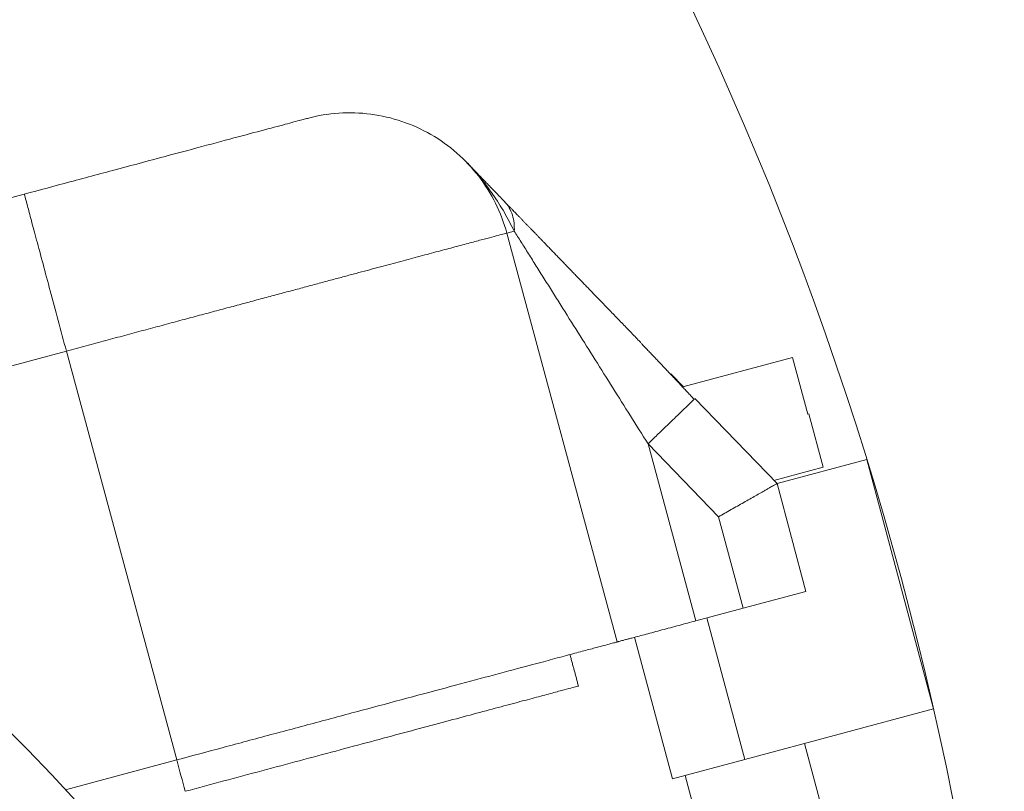
# Model space of a CAD drawing. Units: millimetres. Extents: x 3451 to 4193, y 481 to 1006.
# Drawn here: x 3919 to 3949, y 865 to 889 of the extents above; entities that cross this region are included whole.
import ezdxf

# ---------------------------------------------------------------- set-up
doc = ezdxf.new("R2010")
doc.units = ezdxf.units.MM
doc.header["$LTSCALE"] = 65.395
doc.layers.add('1', color=7, linetype='CONTINUOUS', true_color=0xffffff)
doc.layers.add('Dim', color=3, linetype='CONTINUOUS', lineweight=15)

msp = doc.modelspace()

# ---------------------------------------------------------------- linework, layer by layer
at = {"layer": '1', "color": 0, "linetype": 'Continuous', "lineweight": 20}
for p, q in [((3919.403, 883.677), (3861.685, 868.211)), ((3934.218, 882.479), (3934.447, 882.541)), ((3934.218, 882.479), (3937.607, 869.92)), ((3862.977, 863.39), (3920.695, 878.856)), ((3924.084, 866.296), (3920.695, 878.856)), ((3939.626, 877.756), (3942.991, 878.657)), ((3942.991, 878.657), (3943.457, 876.919)), ((3939.255, 878.16), (3939.641, 877.76)), ((3939.993, 877.396), (3942.515, 874.784)), ((3943.457, 876.919), (3943.494, 876.929)), ((3943.934, 875.287), (3943.494, 876.929)), ((3938.554, 876.007), (3940.717, 873.766)), ((3938.554, 876.007), (3940.022, 870.567)), ((3945.268, 875.521), (3942.515, 874.784)), ((3945.268, 875.521), (3947.32, 867.864)), ((3943.934, 875.287), (3942.421, 874.881)), ((3942.515, 874.784), (3943.402, 871.473)), ((3940.717, 873.766), (3941.471, 870.955)), ((3943.402, 871.473), (3941.471, 870.955)), ((3941.471, 870.955), (3940.022, 870.567)), ((3940.36, 870.657), (3941.524, 866.311)), ((3938.138, 870.062), (3939.303, 865.715)), ((3947.32, 867.864), (3941.524, 866.311)), ((3944.512, 862.501), (3943.36, 866.803)), ((3920.67, 865.381), (3924.084, 866.296)), ((3939.303, 865.715), (3941.524, 866.311)), ((3939.689, 865.819), (3940.842, 861.517))]:
    msp.add_line(p, q, dxfattribs=at)
msp.add_arc((3881.957, 829.771), 52.6, 24.8309, 49.9722, dxfattribs=at)
for points, degree, knots in [([(3928.097, 886.006), (3928.412, 886.091), (3928.736, 886.145), (3929.389, 886.187), (3929.717, 886.177), (3930.365, 886.092), (3930.685, 886.017), (3931.304, 885.808), (3931.604, 885.672), (3932.17, 885.346), (3932.437, 885.155), (3932.929, 884.724), (3933.154, 884.485), (3933.553, 883.967), (3933.727, 883.688), (3934.017, 883.102), (3934.133, 882.795), (3934.218, 882.479)], 3, [0, 0, 0, 0, 0.125, 0.125, 0.25, 0.25, 0.375, 0.375, 0.5, 0.5, 0.625, 0.625, 0.75, 0.75, 0.875, 0.875, 1, 1, 1, 1]), ([(3928.097, 886.006), (3928.097, 886.006), (3928.022, 885.986), (3927.661, 885.89), (3927.019, 885.718), (3926.132, 885.48), (3925.03, 885.185), (3923.748, 884.841), (3922.326, 884.46), (3920.86, 884.067), (3919.872, 883.803), (3919.403, 883.677)], 3, [0, 0, 0, 0, 0.098281, 0.212378, 0.326492, 0.440598, 0.554712, 0.668818, 0.782933, 0.897029, 1, 1, 1, 1]), ([(3932.987, 884.65), (3933.338, 884.287), (3933.518, 884.1), (3933.852, 883.754), (3934.138, 883.459)], 2, [0, 0, 0, 0.5, 0.5, 1, 1, 1]), ([(3933.395, 884.192), (3933.414, 884.169), (3933.552, 883.999), (3933.812, 883.645), (3934.151, 883.119), (3934.347, 882.732), (3934.444, 882.54)], 3, [0, 0, 0, 0, 0.044431, 0.335725, 0.670171, 1, 1, 1, 1]), ([(3920.695, 878.856), (3920.611, 879.172), (3920.526, 879.487), (3920.36, 880.106), (3920.279, 880.41), (3920.122, 880.993), (3920.048, 881.273), (3919.907, 881.797), (3919.841, 882.042), (3919.722, 882.489), (3919.668, 882.69), (3919.574, 883.04), (3919.534, 883.19), (3919.469, 883.431), (3919.445, 883.523), (3919.412, 883.646), (3919.403, 883.677), (3919.403, 883.677)], 3, [0, 0, 0, 0, 0.125, 0.125, 0.25, 0.25, 0.375, 0.375, 0.5, 0.5, 0.625, 0.625, 0.75, 0.75, 0.875, 0.875, 1, 1, 1, 1]), ([(3934.138, 883.459), (3934.528, 883.054), (3935.141, 882.42), (3935.724, 881.816), (3936.465, 881.049), (3937.218, 880.269), (3938.078, 879.378), (3938.206, 879.246), (3938.334, 879.113)], 2, [0, 0, 0, 0.318814, 0.318814, 0.637628, 0.637628, 0.956442, 0.956442, 1, 1, 1]), ([(3934.138, 883.459), (3934.196, 883.399), (3934.246, 883.333), (3934.329, 883.19), (3934.363, 883.113), (3934.413, 882.955), (3934.43, 882.873), (3934.449, 882.707), (3934.451, 882.624), (3934.447, 882.541)], 3, [0, 0, 0, 0, 0.25, 0.25, 0.5, 0.5, 0.75, 0.75, 1, 1, 1, 1]), ([(3920.695, 878.856), (3920.898, 878.91), (3921.301, 879.019), (3921.9, 879.179), (3922.488, 879.337), (3923.065, 879.492), (3923.63, 879.644), (3924.181, 879.792), (3924.719, 879.936), (3925.242, 880.077), (3925.75, 880.213), (3926.242, 880.345), (3926.718, 880.473), (3927.178, 880.596), (3927.622, 880.715), (3928.049, 880.83), (3928.459, 880.94), (3928.852, 881.045), (3929.228, 881.146), (3929.587, 881.243), (3929.93, 881.334), (3930.369, 881.452), (3930.897, 881.593), (3931.495, 881.754), (3932.058, 881.904), (3932.578, 882.043), (3933.044, 882.168), (3933.447, 882.275), (3933.778, 882.364), (3934.025, 882.429), (3934.187, 882.472), (3934.208, 882.477), (3934.218, 882.479)], 3, [0, 0, 0, 0, 0.028641, 0.0569, 0.084775, 0.112267, 0.139377, 0.166103, 0.192447, 0.218408, 0.243986, 0.26918, 0.293992, 0.318421, 0.342467, 0.36613, 0.389411, 0.412308, 0.434822, 0.456953, 0.478702, 0.500067, 0.543162, 0.587791, 0.633953, 0.681647, 0.730874, 0.781634, 0.833927, 0.887752, 0.94311, 1, 1, 1, 1]), ([(3934.447, 882.541), (3934.513, 882.435), (3934.584, 882.323), (3934.731, 882.09), (3934.806, 881.969), (3934.962, 881.722), (3935.041, 881.596), (3935.203, 881.338), (3935.285, 881.208), (3935.451, 880.943), (3935.535, 880.809), (3935.705, 880.539), (3935.791, 880.403), (3936.049, 879.991), (3936.224, 879.713), (3936.576, 879.153), (3936.754, 878.87), (3937.111, 878.302), (3937.29, 878.017), (3937.65, 877.445), (3937.831, 877.157), (3938.192, 876.582), (3938.373, 876.295), (3938.554, 876.007)], 3, [0, 0, 0, 0, 0.0625, 0.0625, 0.125, 0.125, 0.1875, 0.1875, 0.25, 0.25, 0.3125, 0.3125, 0.375, 0.375, 0.5, 0.5, 0.625, 0.625, 0.75, 0.75, 0.875, 0.875, 1, 1, 1, 1]), ([(3939.97, 877.374), (3939.968, 877.373), (3939.967, 877.371), (3939.947, 877.352), (3939.919, 877.325), (3939.847, 877.255), (3939.802, 877.212), (3939.698, 877.111), (3939.638, 877.053), (3939.505, 876.925), (3939.432, 876.854), (3939.275, 876.703), (3939.191, 876.622), (3939.017, 876.454), (3938.927, 876.367), (3938.742, 876.189), (3938.648, 876.098), (3938.554, 876.007)], 3, [0, 0, 0, 0, 0.013389, 0.013389, 0.154334, 0.154334, 0.295278, 0.295278, 0.436222, 0.436222, 0.577167, 0.577167, 0.718111, 0.718111, 0.859056, 0.859056, 1, 1, 1, 1]), ([(3924.343, 865.33), (3924.738, 865.436), (3925.133, 865.542), (3925.919, 865.753), (3926.311, 865.858), (3927.086, 866.065), (3927.47, 866.168), (3928.226, 866.371), (3928.598, 866.471), (3929.328, 866.666), (3929.686, 866.762), (3930.383, 866.949), (3930.722, 867.04), (3931.379, 867.216), (3931.697, 867.301), (3932.308, 867.465), (3932.601, 867.543), (3933.16, 867.693), (3933.425, 867.764), (3933.927, 867.898), (3934.162, 867.962), (3934.602, 868.079), (3934.805, 868.134), (3935.177, 868.233), (3935.347, 868.279), (3935.649, 868.36), (3935.782, 868.396), (3936.012, 868.457), (3936.108, 868.483), (3936.262, 868.524), (3936.32, 868.54), (3936.397, 868.56), (3936.417, 868.566), (3936.417, 868.566)], 3, [0, 0, 0, 0, 0.062503, 0.062503, 0.125006, 0.125006, 0.187509, 0.187509, 0.250012, 0.250012, 0.312515, 0.312515, 0.375018, 0.375018, 0.437522, 0.437522, 0.500025, 0.500025, 0.562528, 0.562528, 0.625031, 0.625031, 0.687534, 0.687534, 0.750037, 0.750037, 0.81254, 0.81254, 0.875043, 0.875043, 0.937546, 0.937546, 1, 1, 1, 1])]:
    msp.add_open_spline(points, degree=degree, knots=knots, dxfattribs=at)
for points, degree in [([(3932.992, 884.654), (3933.087, 884.548), (3933.182, 884.442), (3933.275, 884.334)], 3), ([(3939.969, 877.374), (3939.163, 878.238), (3938.347, 879.091)], 2), ([(3939.281, 878.109), (3939.022, 878.38)], 1), ([(3939.993, 877.396), (3939.993, 877.396), (3939.985, 877.389), (3939.97, 877.374)], 3), ([(3936.158, 869.531), (3936.417, 868.566)], 1), ([(3924.084, 866.296), (3924.17, 865.974), (3924.257, 865.652), (3924.343, 865.33)], 3)]:
    msp.add_open_spline(points, degree=degree, dxfattribs=at)
for points, weights in [([(3940.717, 873.766), (3941.77, 874.362), (3942.515, 874.784), (3942.515, 874.784)], [1, 0.804741448356, 0.80473785421, 0.999989217559]), ([(3940.022, 870.567), (3938.607, 870.188), (3937.607, 869.92), (3937.607, 869.92)], [1, 0.804740824125, 0.804737854169, 0.999991090133]), ([(3924.084, 866.296), (3932.006, 868.419), (3937.607, 869.92), (3937.607, 869.92)], [1, 0.804739102481, 0.804738572115, 0.999998408901])]:
    msp.add_rational_spline(points, weights, degree=3, dxfattribs=at)
at = {"layer": 'Dim'}
msp.add_arc((3845.245, 844.654), 104.681, 5.2139, 211.54659, dxfattribs=at)

doc.saveas('drawing.dxf')
